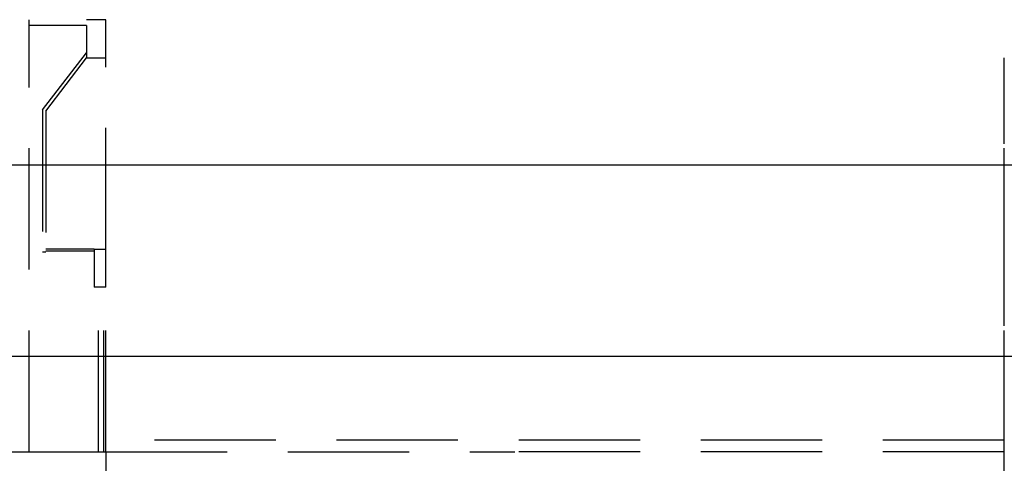
# Model space of a CAD drawing. Units: metres. Extents: x -222 to 276, y 58 to 331.
# Drawn here: x 172 to 197, y 284 to 296 of the extents above; entities that cross this region are included whole.
import ezdxf

# ---------------------------------------------------------------- set-up
doc = ezdxf.new("R2010")
doc.units = ezdxf.units.M
doc.linetypes.add('HIDDEN2', pattern=[4.7625, 3.175, -1.5875])
for name, color, linetype in [('BLOCO', 2, 'CONTINUOUS'), ('sombra', 253, 'HIDDEN2'), ('TOP-PERFIL', 7, 'CONTINUOUS')]:
    doc.layers.add(name, color=color, linetype=linetype)

# ---------------------------------------------------------------- blocks, each defined once
blk = doc.blocks.new('CGERACAO')
at = {"layer": 'sombra'}
for p, q in [((66.558, 30.806), (66.558, 30.956)), ((68.058, 30.806), (66.558, 30.806)), ((66.558, 19.656), (66.558, 30.806)), ((66.908, 28.594), (68.058, 30.087)), ((66.988, 28.567), (68.058, 29.956)), ((68.558, 24.956), (68.558, 29.956)), ((92.058, 22.946), (92.058, 29.956)), ((66.908, 28.594), (66.908, 24.876)), ((66.988, 28.567), (66.988, 24.876)), ((92.058, 19.656), (92.058, 27.956)), ((66.988, 24.876), (66.908, 24.876)), ((68.258, 24.956), (66.988, 24.956)), ((68.258, 24.906), (66.988, 24.906)), ((68.258, 24.956), (68.258, 23.956)), ((68.258, 24.956), (68.558, 24.956)), ((68.558, 23.956), (68.558, 24.956)), ((68.558, 23.956), (68.258, 23.956)), ((68.368, 19.656), (68.368, 23.956)), ((68.508, 19.656), (68.508, 23.956)), ((68.558, 23.956), (68.558, 23.956)), ((68.558, 19.656), (68.558, 23.956)), ((92.058, 19.656), (92.058, 21.946)), ((92.058, 19.956), (68.558, 19.956)), ((66.058, 19.656), (66.558, 19.656)), ((66.558, 19.656), (68.558, 19.656)), ((68.558, 19.656), (68.558, 11.886)), ((68.558, 19.656), (79.258, 19.656)), ((92.058, 19.656), (79.258, 19.656)), ((92.058, 16.936), (92.058, 19.676))]:
    blk.add_line(p, q, dxfattribs=at)
blk.add_lwpolyline([(68.058, 30.806), (68.058, 29.956), (68.558, 29.956), (68.558, 30.956), (68.058, 30.956)], dxfattribs=at)

msp = doc.modelspace()

# ---------------------------------------------------------------- linework, layer by layer
at = {"layer": 'TOP-PERFIL', "color": 251}
for p, q in [((39.195, 291.8), (265.46, 291.8)), ((39.195, 286.8), (265.46, 286.8))]:
    msp.add_line(p, q, dxfattribs=at)

# ---------------------------------------------------------------- block references
at = {"layer": 'BLOCO'}
msp.add_blockref('CGERACAO', (105.287, 264.644), dxfattribs=at)

doc.saveas('drawing.dxf')
